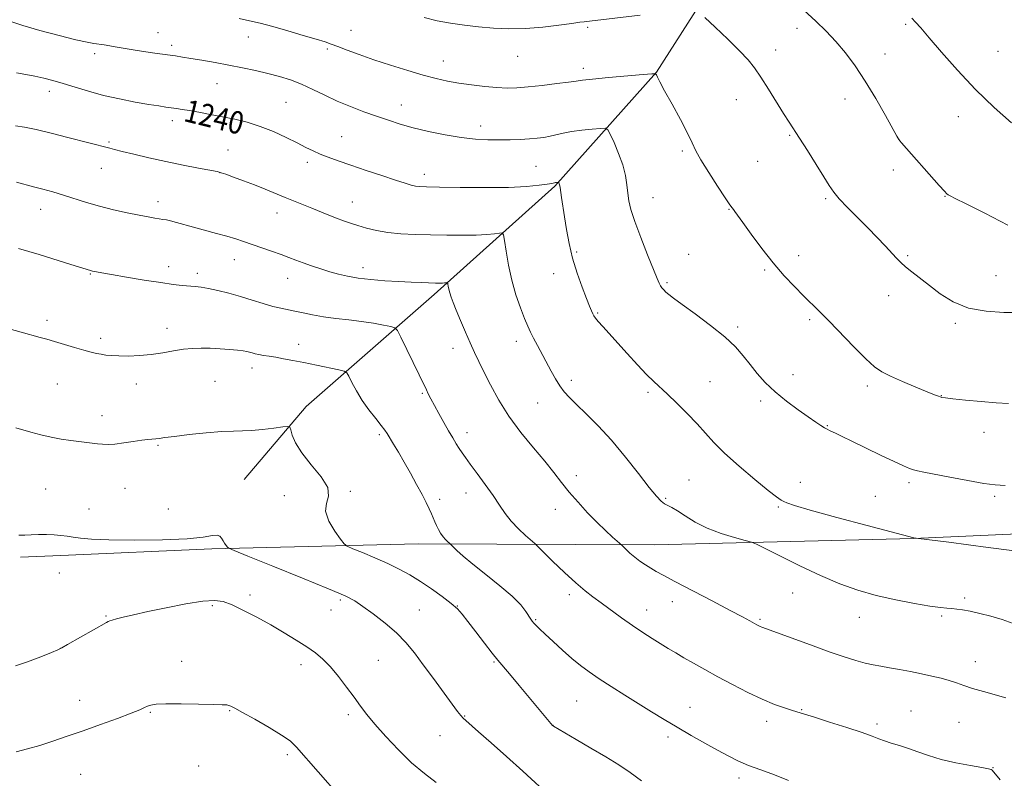
# Model space of a CAD drawing. Extents: x 2164800 to 2167700, y 347300 to 350200.
# Drawn here: x 2166589 to 2166938, y 348119 to 348389 of the extents above; entities that cross this region are included whole.
import ezdxf

# ---------------------------------------------------------------- set-up
doc = ezdxf.new("R2010")
doc.units = 0
doc.header["$MEASUREMENT"] = 0
for name, color, linetype, lineweight in [('DTM HARD BREAKLINE', 7, 'Continuous', 0), ('DTM SPOT ELEVATION', 2, 'Continuous', 13), ('INDEX CONTOUR', 41, 'Continuous', 13), ('INDEX CONTOUR LABEL', 244, 'Continuous', 0), ('INTERMEDIATE CONTOUR', 44, 'Continuous', 0)]:
    doc.layers.add(name, color=color, linetype=linetype, lineweight=lineweight)
doc.styles.add('Style-ITALICS', font='ITALICS.shx')

msp = doc.modelspace()

# ---------------------------------------------------------------- linework, layer by layer
at = {"layer": 'DTM HARD BREAKLINE'}
for points in [[(2166855.14, 348469.75, 1251.31), (2166852.37, 348442.45, 1249.51), (2166838.9, 348407.86, 1247.38), (2166814.76, 348369.99, 1244.04), (2166778.62, 348329.51, 1239.85), (2166735.83, 348291.05, 1235.52), (2166690.36, 348251.27, 1230.39), (2166668.27, 348225.38, 1228.92)], [(2166603.27, 348198.38, 1227.56), (2166656.85, 348200.78, 1227.72), (2166730.13, 348202.47, 1231.25), (2166814.06, 348202.12, 1236.78), (2166906, 348204.41, 1239.98), (2167001.28, 348208.67, 1241.31), (2167165.83, 348209.99, 1241.98)], [(2166588.89, 348197.73, 1227.52), (2166603.27, 348198.38, 1227.56)]]:
    msp.add_polyline3d(points, dxfattribs=at)
at = {"layer": 'DTM SPOT ELEVATION'}
for p in [(2166790.27, 348386.01, 1245.81), (2166864.63, 348385.62, 1247.38), (2166903.13, 348387.03, 1249.76), (2166637.67, 348384.02, 1242.7), (2166669.82, 348382.47, 1243.27), (2166706.26, 348384.88, 1244.82), (2166642.61, 348379.59, 1242.39), (2166615.2, 348376.61, 1241.65), (2166697.8, 348378.28, 1243.74), (2166765.46, 348375.64, 1245.23), (2166856.97, 348377.9, 1246.66), (2166895.8, 348376.54, 1248.79), (2166935.94, 348377.37, 1251.07), (2166739.08, 348374.03, 1244.74), (2166788.69, 348371.36, 1244.46), (2166658.69, 348365.9, 1241.15), (2166599.12, 348363.18, 1239.46), (2166683.15, 348359.31, 1240.98), (2166724.17, 348358.31, 1242.7), (2166843.05, 348360.22, 1245.16), (2166881.67, 348360.47, 1247.25), (2166921.9, 348354.21, 1249.31), (2166642.78, 348352.83, 1239.52), (2166752.26, 348350.93, 1242.58), (2166702.9, 348347.15, 1240.85), (2166861.99, 348347.57, 1245.85), (2166620.27, 348345.22, 1238.22), (2166900.82, 348346.17, 1248.01), (2166662.51, 348342.44, 1238.84), (2166823.88, 348342.09, 1243.73), (2166690.77, 348338.02, 1239.6), (2166771.91, 348336.54, 1240.93), (2166850.61, 348338.32, 1245.26), (2166617.55, 348335.91, 1237.2), (2166659.71, 348334.33, 1237.98), (2166732.26, 348333.73, 1240.52), (2166898.76, 348335.29, 1247.45), (2166917.19, 348325.98, 1247.94), (2166637.72, 348324.04, 1236.53), (2166706.71, 348323.89, 1238.79), (2166813.46, 348325.41, 1242.74), (2166874.74, 348325.13, 1245.78), (2166596.03, 348321.35, 1235.31), (2166680.01, 348320.07, 1237.33), (2166840.48, 348321.29, 1243.92), (2166786.32, 348306.2, 1240.2), (2166826.13, 348305.33, 1242.72), (2166664.79, 348303.45, 1235.3), (2166865.25, 348304.9, 1244.6), (2166903.84, 348304.87, 1246.19), (2166613.72, 348298.37, 1233.9), (2166641.46, 348300.99, 1234.58), (2166651.68, 348298.55, 1234.44), (2166710.54, 348300.56, 1236.55), (2166778.21, 348298.43, 1239.42), (2166853.16, 348299.78, 1243.78), (2166683.81, 348296.8, 1235.27), (2166818.46, 348295.26, 1242.21), (2166935.23, 348297.76, 1247), (2166897.13, 348290.7, 1245.4), (2166793.83, 348284.49, 1240.15), (2166598.28, 348281.92, 1232.4), (2166869.05, 348282.17, 1243.7), (2166920.85, 348280.8, 1245.73), (2166640.92, 348279.07, 1232.55), (2166843.56, 348279.57, 1242.33), (2166617.41, 348275.46, 1232.37), (2166765, 348274.48, 1237.49), (2166687.63, 348273.35, 1232.63), (2166742.43, 348271.94, 1235.39), (2166671.11, 348264.96, 1231.43), (2166657.97, 348260.19, 1231.07), (2166784.47, 348260.59, 1238.41), (2166833.69, 348260.1, 1240.91), (2166863.15, 348262.58, 1242.62), (2166601.97, 348259.25, 1231.11), (2166630.06, 348259.25, 1231.43), (2166811.75, 348256.29, 1239.7), (2166889.61, 348258.57, 1243.6), (2166731.54, 348255.98, 1233.83), (2166772.5, 348252.53, 1237.19), (2166851.75, 348253.29, 1241.67), (2166915.87, 348255.11, 1244.04), (2166617.84, 348248.08, 1230.58), (2166875.33, 348244.54, 1242.09), (2166931.05, 348242.07, 1243.3), (2166716.35, 348241.33, 1231.74), (2166747.38, 348241.96, 1234.55), (2166637.69, 348237.46, 1229.84), (2166786.26, 348226.72, 1236.48), (2166826.29, 348225.22, 1238.9), (2166597.82, 348222.05, 1228.96), (2166626, 348222.2, 1229.17), (2166705.98, 348221.15, 1230.09), (2166865.76, 348224.4, 1240.49), (2166904.4, 348224.3, 1241.66), (2166682.53, 348219.67, 1229.59), (2166737.75, 348218.29, 1232.4), (2166747.05, 348220.63, 1233.3), (2166817.98, 348218.67, 1238.2), (2166892.4, 348219.36, 1240.97), (2166934.8, 348219.38, 1241.74), (2166613.17, 348214.86, 1228.66), (2166641.34, 348214.92, 1228.95), (2166778.74, 348214.82, 1235.4), (2166858, 348215.6, 1239.85), (2166602.63, 348192.12, 1227.49), (2166670.43, 348184.32, 1226.4), (2166783.75, 348184.48, 1233.59), (2166863.04, 348185.07, 1237.3), (2166924.09, 348183.34, 1238.31), (2166657.04, 348180.59, 1225.75), (2166702.48, 348182.58, 1227.73), (2166743.97, 348180.44, 1230.03), (2166820.34, 348181.98, 1235.35), (2166619.27, 348176.85, 1226.12), (2166699.19, 348179.04, 1227.25), (2166730.49, 348179.06, 1228.95), (2166771.8, 348175.65, 1232.15), (2166811.27, 348179.03, 1234.69), (2166851.45, 348175.66, 1236.19), (2166886.7, 348176.39, 1237.28), (2166915.94, 348176.84, 1237.77), (2166603, 348165.45, 1226.01), (2166646.14, 348160.75, 1224.69), (2166688.46, 348159.65, 1225.47), (2166715.91, 348161.15, 1226.93), (2166757.03, 348160.6, 1229.86), (2166927.87, 348160.64, 1236.68), (2166609.87, 348146.98, 1224.87), (2166786.31, 348146.7, 1231.03), (2166826.59, 348144.51, 1232.76), (2166635, 348142.72, 1223.85), (2166663.17, 348143.24, 1223.9), (2166705.35, 348141.8, 1225.66), (2166746.66, 348141.37, 1228.1), (2166866.28, 348143.61, 1234.1), (2166905.09, 348143.21, 1234.87), (2166777.99, 348138.11, 1230.02), (2166853.84, 348139.49, 1233.49), (2166893.01, 348138.59, 1234.37), (2166922.17, 348139.08, 1235.09), (2166737.84, 348134.36, 1227.1), (2166818.74, 348133.88, 1231.6), (2166683.58, 348127.66, 1223.68), (2166652.21, 348123.65, 1222.88), (2166610.25, 348120.68, 1222.84), (2166934.14, 348123.04, 1234.04), (2166843.95, 348119.41, 1231.57)]:
    msp.add_point(p, dxfattribs=at)
at = {"layer": 'INDEX CONTOUR'}
for points in [[(2166905.361, 348389.253, 1250), (2166906.66, 348387.828, 1250), (2166908.55, 348385.719, 1250), (2166911.532, 348382.271, 1250), (2166915.958, 348377.074, 1250), (2166921.569, 348370.688, 1250), (2166927.959, 348363.917, 1250), (2166934.638, 348357.512, 1250), (2166940.812, 348352.01, 1250)], [(2166587.512, 348369.734, 1240), (2166590.779, 348369.205, 1240), (2166593.997, 348368.611, 1240), (2166597.136, 348367.93, 1240), (2166600.396, 348367.097, 1240), (2166604.03, 348366.034, 1240), (2166608.244, 348364.706, 1240), (2166613.038, 348363.235, 1240), (2166618.368, 348361.787, 1240), (2166624.086, 348360.5, 1240), (2166629.654, 348359.426, 1240), (2166634.442, 348358.595, 1240), (2166637.989, 348358.016, 1240), (2166640.538, 348357.627, 1240), (2166644.302, 348357.098, 1240), (2166646.3, 348356.799, 1240), (2166648.867, 348356.374, 1240), (2166652.256, 348355.768, 1240), (2166656.267, 348355.02, 1240), (2166660.588, 348354.192, 1240), (2166664.97, 348353.304, 1240), (2166669.416, 348352.227, 1240), (2166673.991, 348350.792, 1240), (2166678.685, 348348.911, 1240), (2166683.184, 348346.831, 1240), (2166687.099, 348344.882, 1240), (2166690.181, 348343.312, 1240), (2166692.752, 348342.043, 1240), (2166695.274, 348340.918, 1240), (2166698.173, 348339.784, 1240), (2166701.73, 348338.514, 1240), (2166706.187, 348336.987, 1240), (2166711.589, 348335.158, 1240), (2166717.188, 348333.278, 1240), (2166722.035, 348331.671, 1240), (2166725.428, 348330.584, 1240), (2166727.629, 348329.945, 1240), (2166729.145, 348329.601, 1240), (2166730.592, 348329.415, 1240), (2166733.024, 348329.306, 1240), (2166737.608, 348329.212, 1240), (2166745.001, 348329.092, 1240), (2166753.825, 348329.023, 1240), (2166762.192, 348329.11, 1240), (2166768.593, 348329.416, 1240), (2166773.035, 348329.844, 1240), (2166775.901, 348330.256, 1240), (2166777.577, 348330.545, 1240), (2166778.447, 348330.72, 1240), (2166778.899, 348330.822, 1240), (2166779.249, 348330.886, 1240), (2166779.869, 348330.949, 1240), (2166779.931, 348330.911, 1240), (2166779.99, 348330.799, 1240), (2166780.201, 348330.324, 1240), (2166780.304, 348330.04, 1240), (2166780.378, 348329.72, 1240), (2166780.477, 348329.084, 1240), (2166781.001, 348325.556, 1240), (2166782.058, 348318.597, 1240), (2166782.759, 348314.133, 1240), (2166783.673, 348309.202, 1240), (2166784.917, 348303.951, 1240), (2166786.538, 348298.597, 1240), (2166788.282, 348293.626, 1240), (2166789.821, 348289.592, 1240), (2166790.907, 348286.886, 1240), (2166791.609, 348285.247, 1240), (2166792.077, 348284.248, 1240), (2166792.476, 348283.486, 1240), (2166793.04, 348282.652, 1240), (2166794.017, 348281.456, 1240), (2166795.614, 348279.653, 1240), (2166804.298, 348270.104, 1240), (2166807.939, 348266.135, 1240), (2166811.2, 348262.686, 1240), (2166813.75, 348260.168, 1240), (2166818.608, 348255.699, 1240), (2166821.95, 348252.502, 1240), (2166825.659, 348248.807, 1240), (2166829.158, 348245.139, 1240), (2166832.103, 348241.848, 1240), (2166835.078, 348238.565, 1240), (2166838.904, 348234.747, 1240), (2166844.055, 348230.103, 1240), (2166849.624, 348225.354, 1240), (2166854.36, 348221.476, 1240), (2166857.34, 348219.176, 1240), (2166858.947, 348218.088, 1240), (2166859.895, 348217.577, 1240), (2166861.02, 348217.058, 1240), (2166863.672, 348216.134, 1240), (2166869.329, 348214.465, 1240), (2166878.707, 348211.891, 1240), (2166889.485, 348209.008, 1240), (2166906.106, 348204.624, 1240), (2166907.787, 348204.427, 1240), (2166918.482, 348203.061, 1240), (2166932.461, 348201.264, 1240), (2166949.285, 348199.049, 1240)], [(2166587.202, 348243.777, 1230), (2166592.61, 348242.203, 1230), (2166596.081, 348241.258, 1230), (2166599.753, 348240.392, 1230), (2166603.389, 348239.723, 1230), (2166606.803, 348239.229, 1230), (2166616.264, 348238.062, 1230), (2166618.015, 348237.864, 1230), (2166619.968, 348237.783, 1230), (2166622.436, 348237.924, 1230), (2166625.577, 348238.338, 1230), (2166628.948, 348238.881, 1230), (2166631.952, 348239.352, 1230), (2166634.144, 348239.607, 1230), (2166636.902, 348239.797, 1230), (2166638.171, 348239.961, 1230), (2166640.148, 348240.251, 1230), (2166643.555, 348240.698, 1230), (2166648.772, 348241.298, 1230), (2166654.818, 348241.917, 1230), (2166660.367, 348242.382, 1230), (2166664.473, 348242.586, 1230), (2166667.684, 348242.665, 1230), (2166670.927, 348242.818, 1230), (2166674.827, 348243.183, 1230), (2166678.809, 348243.654, 1230), (2166681.998, 348244.069, 1230), (2166683.771, 348244.25, 1230), (2166684.508, 348243.967, 1230), (2166684.84, 348242.979, 1230), (2166685.363, 348241.094, 1230), (2166686.525, 348238.339, 1230), (2166688.738, 348234.791, 1230), (2166692.125, 348230.612, 1230), (2166695.648, 348226.308, 1230), (2166697.978, 348222.47, 1230), (2166698.255, 348219.483, 1230), (2166697.495, 348216.902, 1230), (2166697.18, 348214.074, 1230), (2166698.381, 348210.589, 1230), (2166700.5, 348207.008, 1230), (2166702.532, 348204.13, 1230), (2166703.792, 348202.501, 1230), (2166704.916, 348201.636, 1230), (2166706.869, 348200.794, 1230), (2166710.316, 348199.402, 1230), (2166714.732, 348197.562, 1230), (2166719.292, 348195.541, 1230), (2166723.367, 348193.537, 1230), (2166727.11, 348191.457, 1230), (2166730.868, 348189.133, 1230), (2166734.844, 348186.486, 1230), (2166738.669, 348183.785, 1230), (2166741.83, 348181.382, 1230), (2166744.021, 348179.464, 1230), (2166745.76, 348177.54, 1230), (2166747.771, 348174.946, 1230), (2166750.548, 348171.288, 1230), (2166753.655, 348167.22, 1230), (2166756.423, 348163.659, 1230), (2166758.428, 348161.198, 1230), (2166762.573, 348156.365, 1230), (2166766.006, 348152.264, 1230), (2166777.798, 348138.03, 1230), (2166778.022, 348137.834, 1230), (2166778.153, 348137.747, 1230), (2166786.154, 348133.067, 1230), (2166791.413, 348129.974, 1230), (2166796.714, 348126.828, 1230), (2166801.299, 348124.035, 1230), (2166805.385, 348121.346, 1230), (2166809.437, 348118.344, 1230)]]:
    msp.add_polyline3d(points, dxfattribs=at)
at = {"layer": 'INTERMEDIATE CONTOUR'}
for points in [[(2166666.514, 348389.089, 1244), (2166670.26, 348388.313, 1244), (2166674.045, 348387.41, 1244), (2166678.448, 348386.233, 1244), (2166683.782, 348384.713, 1244), (2166689.285, 348383.096, 1244), (2166693.926, 348381.707, 1244), (2166697.012, 348380.761, 1244), (2166699.216, 348380.025, 1244), (2166701.55, 348379.159, 1244), (2166704.839, 348377.897, 1244), (2166709.153, 348376.282, 1244), (2166714.376, 348374.435, 1244), (2166720.304, 348372.486, 1244), (2166726.366, 348370.614, 1244), (2166731.911, 348369.005, 1244), (2166736.494, 348367.793, 1244), (2166740.509, 348366.892, 1244), (2166744.564, 348366.161, 1244), (2166749.08, 348365.495, 1244), (2166753.74, 348364.931, 1244), (2166758.039, 348364.543, 1244), (2166761.676, 348364.389, 1244), (2166765.154, 348364.477, 1244), (2166769.176, 348364.803, 1244), (2166774.148, 348365.335, 1244), (2166779.284, 348365.947, 1244), (2166783.501, 348366.488, 1244), (2166786.165, 348366.857, 1244), (2166788.442, 348367.153, 1244), (2166791.942, 348367.527, 1244), (2166797.692, 348368.077, 1244), (2166809.96, 348369.2, 1244), (2166813.104, 348369.464, 1244), (2166814.325, 348369.43, 1244), (2166814.669, 348369.068, 1244), (2166815.059, 348368.265, 1244), (2166815.935, 348366.569, 1244), (2166817.61, 348363.446, 1244), (2166820.222, 348358.662, 1244), (2166823.191, 348353.192, 1244), (2166825.755, 348348.311, 1244), (2166827.419, 348344.886, 1244), (2166828.729, 348342.15, 1244), (2166830.495, 348338.92, 1244), (2166833.25, 348334.423, 1244), (2166836.419, 348329.489, 1244), (2166839.148, 348325.351, 1244), (2166840.804, 348322.917, 1244), (2166841.62, 348321.79, 1244), (2166842.049, 348321.248, 1244), (2166842.533, 348320.597, 1244), (2166845.322, 348316.676, 1244), (2166848.292, 348312.539, 1244), (2166852.058, 348307.459, 1244), (2166856.132, 348302.287, 1244), (2166860.085, 348297.72, 1244), (2166863.725, 348293.854, 1244), (2166866.924, 348290.636, 1244), (2166872.445, 348285.145, 1244), (2166875.848, 348281.692, 1244), (2166884.945, 348272.366, 1244), (2166889.101, 348268.209, 1244), (2166892.119, 348265.435, 1244), (2166894.679, 348263.611, 1244), (2166897.778, 348262.019, 1244), (2166902.063, 348260.13, 1244), (2166906.785, 348258.158, 1244), (2166910.847, 348256.506, 1244), (2166913.426, 348255.471, 1244), (2166914.79, 348254.942, 1244), (2166915.48, 348254.7, 1244), (2166916.077, 348254.549, 1244), (2166917.31, 348254.373, 1244), (2166919.946, 348254.073, 1244), (2166924.435, 348253.593, 1244), (2166929.938, 348253.051, 1244), (2166935.3, 348252.604, 1244), (2166939.676, 348252.38, 1244)], [(2166732.228, 348389.447, 1246), (2166736.889, 348388.31, 1246), (2166741.625, 348387.389, 1246), (2166746.485, 348386.667, 1246), (2166751.52, 348386.097, 1246), (2166756.786, 348385.66, 1246), (2166762.332, 348385.44, 1246), (2166768.208, 348385.55, 1246), (2166774.327, 348386.041, 1246), (2166780.053, 348386.725, 1246), (2166784.612, 348387.353, 1246), (2166787.469, 348387.735, 1246), (2166789.046, 348387.921, 1246), (2166790.984, 348388.129, 1246), (2166808.896, 348390.293, 1246)], [(2166831.828, 348389.495, 1246), (2166835.51, 348386.038, 1246), (2166840.004, 348381.761, 1246), (2166844.186, 348377.661, 1246), (2166847.238, 348374.429, 1246), (2166849.546, 348371.564, 1246), (2166851.796, 348368.263, 1246), (2166854.488, 348364.004, 1246), (2166859.864, 348355.303, 1246), (2166861.772, 348352.314, 1246), (2166865.539, 348346.569, 1246), (2166868.359, 348342.158, 1246), (2166871.466, 348337.229, 1246), (2166874.185, 348332.849, 1246), (2166876.078, 348329.771, 1246), (2166877.646, 348327.467, 1246), (2166879.625, 348325.092, 1246), (2166882.542, 348322.008, 1246), (2166886.092, 348318.417, 1246), (2166889.759, 348314.73, 1246), (2166893.1, 348311.307, 1246), (2166895.958, 348308.314, 1246), (2166899.972, 348304.012, 1246), (2166901.47, 348302.482, 1246), (2166903.167, 348300.943, 1246), (2166905.412, 348299.105, 1246), (2166911.599, 348294.263, 1246), (2166915.489, 348291.291, 1246), (2166920.06, 348288.431, 1246), (2166925.501, 348286.235, 1246), (2166931.798, 348285.096, 1246), (2166938.101, 348284.735, 1246), (2166943.356, 348284.713, 1246)], [(2166867.038, 348392.105, 1248), (2166871.338, 348388.181, 1248), (2166875.013, 348384.599, 1248), (2166878.395, 348380.968, 1248), (2166881.77, 348376.936, 1248), (2166885.237, 348372.291, 1248), (2166888.852, 348366.862, 1248), (2166892.572, 348360.692, 1248), (2166895.991, 348354.682, 1248), (2166900.07, 348347.281, 1248), (2166900.745, 348346.122, 1248), (2166901.143, 348345.591, 1248), (2166901.755, 348344.883, 1248), (2166915.137, 348329.776, 1248), (2166916.963, 348327.736, 1248), (2166917.833, 348326.828, 1248), (2166918.298, 348326.477, 1248), (2166918.98, 348326.117, 1248), (2166920.785, 348325.22, 1248), (2166924.69, 348323.259, 1248), (2166931.27, 348319.916, 1248), (2166939.507, 348315.686, 1248)], [(2166585.418, 348387.973, 1242), (2166589.695, 348386.59, 1242), (2166595.796, 348384.861, 1242), (2166602.604, 348383.06, 1242), (2166608.566, 348381.569, 1242), (2166612.533, 348380.665, 1242), (2166614.975, 348380.207, 1242), (2166618.612, 348379.684, 1242), (2166620.578, 348379.384, 1242), (2166622.56, 348379.06, 1242), (2166626.78, 348378.323, 1242), (2166629.663, 348377.852, 1242), (2166633.373, 348377.29, 1242), (2166637.4, 348376.705, 1242), (2166643.91, 348375.787, 1242), (2166646.447, 348375.414, 1242), (2166649.409, 348374.939, 1242), (2166653.336, 348374.267, 1242), (2166657.985, 348373.436, 1242), (2166662.915, 348372.514, 1242), (2166667.752, 348371.56, 1242), (2166672.383, 348370.578, 1242), (2166676.761, 348369.561, 1242), (2166680.869, 348368.483, 1242), (2166684.811, 348367.248, 1242), (2166688.723, 348365.741, 1242), (2166692.732, 348363.896, 1242), (2166696.92, 348361.843, 1242), (2166701.361, 348359.76, 1242), (2166706.071, 348357.798, 1242), (2166710.829, 348356, 1242), (2166715.354, 348354.384, 1242), (2166719.5, 348352.948, 1242), (2166723.646, 348351.619, 1242), (2166728.304, 348350.307, 1242), (2166733.798, 348348.967, 1242), (2166739.704, 348347.73, 1242), (2166745.408, 348346.773, 1242), (2166750.438, 348346.222, 1242), (2166754.873, 348345.999, 1242), (2166758.934, 348345.974, 1242), (2166762.783, 348346.038, 1242), (2166766.364, 348346.162, 1242), (2166769.564, 348346.341, 1242), (2166772.314, 348346.572, 1242), (2166774.72, 348346.877, 1242), (2166776.934, 348347.279, 1242), (2166781.579, 348348.357, 1242), (2166784.571, 348348.915, 1242), (2166788.219, 348349.404, 1242), (2166791.911, 348349.797, 1242), (2166794.856, 348350.072, 1242), (2166796.521, 348350.134, 1242), (2166797.402, 348349.592, 1242), (2166798.254, 348347.981, 1242), (2166799.63, 348345.023, 1242), (2166801.28, 348341.182, 1242), (2166802.75, 348337.112, 1242), (2166803.699, 348333.348, 1242), (2166804.233, 348329.99, 1242), (2166804.568, 348327.022, 1242), (2166804.938, 348324.308, 1242), (2166805.638, 348321.222, 1242), (2166806.976, 348317.019, 1242), (2166809.104, 348311.313, 1242), (2166811.541, 348305.148, 1242), (2166814.962, 348296.702, 1242), (2166815.668, 348295.044, 1242), (2166816.133, 348294.175, 1242), (2166816.66, 348293.444, 1242), (2166817.309, 348292.708, 1242), (2166818.077, 348291.957, 1242), (2166819.066, 348291.106, 1242), (2166820.775, 348289.787, 1242), (2166823.808, 348287.56, 1242), (2166828.472, 348284.174, 1242), (2166833.902, 348280.108, 1242), (2166838.94, 348276.032, 1242), (2166842.717, 348272.458, 1242), (2166845.522, 348269.274, 1242), (2166847.933, 348266.214, 1242), (2166850.462, 348263.06, 1242), (2166853.357, 348259.804, 1242), (2166856.795, 348256.486, 1242), (2166860.825, 348253.184, 1242), (2166864.966, 348250.132, 1242), (2166868.602, 348247.597, 1242), (2166871.269, 348245.776, 1242), (2166873.096, 348244.558, 1242), (2166874.358, 348243.76, 1242), (2166875.317, 348243.207, 1242), (2166876.187, 348242.761, 1242), (2166878.508, 348241.666, 1242), (2166880.635, 348240.649, 1242), (2166884.028, 348239.006, 1242), (2166894.309, 348234.005, 1242), (2166899.114, 348231.705, 1242), (2166902.418, 348230.192, 1242), (2166904.513, 348229.333, 1242), (2166905.981, 348228.849, 1242), (2166907.443, 348228.481, 1242), (2166909.633, 348228.026, 1242), (2166918.893, 348226.204, 1242), (2166925.246, 348224.985, 1242), (2166930.896, 348223.976, 1242), (2166934.912, 348223.424, 1242), (2166938.568, 348223.237, 1242)], [(2166587.157, 348351.028, 1238), (2166590.282, 348350.485, 1238), (2166594.415, 348349.613, 1238), (2166599.803, 348348.319, 1238), (2166605.647, 348346.835, 1238), (2166620.557, 348342.983, 1238), (2166622.299, 348342.544, 1238), (2166625.01, 348341.876, 1238), (2166629.172, 348340.87, 1238), (2166634.49, 348339.627, 1238), (2166640.477, 348338.302, 1238), (2166646.598, 348337.04, 1238), (2166652.134, 348335.959, 1238), (2166658.722, 348334.702, 1238), (2166660.165, 348334.337, 1238), (2166661.806, 348333.773, 1238), (2166664.524, 348332.79, 1238), (2166668.089, 348331.471, 1238), (2166671.99, 348329.978, 1238), (2166675.805, 348328.455, 1238), (2166682.875, 348325.548, 1238), (2166692.301, 348321.745, 1238), (2166698.33, 348319.237, 1238), (2166701.101, 348318.121, 1238), (2166703.619, 348317.181, 1238), (2166706.074, 348316.347, 1238), (2166708.714, 348315.522, 1238), (2166711.757, 348314.641, 1238), (2166715.282, 348313.79, 1238), (2166719.335, 348313.097, 1238), (2166723.941, 348312.65, 1238), (2166729.03, 348312.394, 1238), (2166734.513, 348312.243, 1238), (2166740.233, 348312.13, 1238), (2166745.772, 348312.083, 1238), (2166750.646, 348312.152, 1238), (2166754.466, 348312.361, 1238), (2166757.224, 348312.637, 1238), (2166759.01, 348312.883, 1238), (2166759.959, 348312.913, 1238), (2166760.409, 348312.215, 1238), (2166760.745, 348310.189, 1238), (2166761.293, 348306.458, 1238), (2166762.142, 348301.533, 1238), (2166763.324, 348296.143, 1238), (2166764.822, 348290.948, 1238), (2166766.426, 348286.321, 1238), (2166767.878, 348282.563, 1238), (2166769.008, 348279.826, 1238), (2166769.984, 348277.677, 1238), (2166771.066, 348275.531, 1238), (2166772.438, 348272.94, 1238), (2166777.313, 348263.877, 1238), (2166778.88, 348261.07, 1238), (2166780.405, 348258.617, 1238), (2166781.958, 348256.553, 1238), (2166783.827, 348254.511, 1238), (2166786.357, 348252.023, 1238), (2166789.793, 348248.699, 1238), (2166793.994, 348244.454, 1238), (2166798.719, 348239.286, 1238), (2166803.672, 348233.352, 1238), (2166808.339, 348227.458, 1238), (2166812.148, 348222.574, 1238), (2166814.705, 348219.411, 1238), (2166816.329, 348217.655, 1238), (2166817.517, 348216.729, 1238), (2166818.719, 348216.103, 1238), (2166820.211, 348215.39, 1238), (2166822.224, 348214.245, 1238), (2166824.95, 348212.443, 1238), (2166828.443, 348210.25, 1238), (2166832.716, 348208.052, 1238), (2166837.63, 348206.181, 1238), (2166842.424, 348204.73, 1238), (2166846.18, 348203.74, 1238), (2166848.399, 348203.135, 1238), (2166850.245, 348202.385, 1238), (2166853.304, 348200.848, 1238), (2166858.689, 348198.108, 1238), (2166865.66, 348194.659, 1238), (2166873, 348191.224, 1238), (2166879.783, 348188.375, 1238), (2166886.208, 348186.093, 1238), (2166892.759, 348184.213, 1238), (2166899.689, 348182.607, 1238), (2166906.337, 348181.307, 1238), (2166911.813, 348180.385, 1238), (2166915.497, 348179.873, 1238), (2166917.839, 348179.643, 1238), (2166919.56, 348179.528, 1238), (2166921.302, 348179.373, 1238), (2166923.388, 348179.086, 1238), (2166926.068, 348178.587, 1238), (2166929.488, 348177.82, 1238), (2166933.402, 348176.813, 1238), (2166937.463, 348175.618, 1238), (2166941.409, 348174.288, 1238)], [(2166587.468, 348330.983, 1236), (2166593.542, 348329.337, 1236), (2166596.879, 348328.453, 1236), (2166600.42, 348327.486, 1236), (2166604.153, 348326.384, 1236), (2166612.297, 348323.768, 1236), (2166616.9, 348322.428, 1236), (2166621.886, 348321.193, 1236), (2166626.799, 348320.118, 1236), (2166631.071, 348319.25, 1236), (2166634.277, 348318.622, 1236), (2166636.554, 348318.196, 1236), (2166638.182, 348317.924, 1236), (2166639.448, 348317.739, 1236), (2166640.675, 348317.539, 1236), (2166642.194, 348317.208, 1236), (2166644.282, 348316.657, 1236), (2166650.377, 348314.961, 1236), (2166658.436, 348312.79, 1236), (2166662.213, 348311.735, 1236), (2166665.32, 348310.791, 1236), (2166668.089, 348309.878, 1236), (2166678.045, 348306.488, 1236), (2166681.409, 348305.297, 1236), (2166684.21, 348304.239, 1236), (2166686.705, 348303.262, 1236), (2166689.292, 348302.277, 1236), (2166692.261, 348301.226, 1236), (2166695.473, 348300.16, 1236), (2166698.684, 348299.156, 1236), (2166701.754, 348298.279, 1236), (2166704.972, 348297.531, 1236), (2166708.734, 348296.899, 1236), (2166713.283, 348296.374, 1236), (2166718.263, 348295.954, 1236), (2166723.165, 348295.636, 1236), (2166727.549, 348295.418, 1236), (2166731.25, 348295.279, 1236), (2166736.266, 348295.142, 1236), (2166737.702, 348295.122, 1236), (2166738.698, 348295.134, 1236), (2166739.437, 348295.175, 1236), (2166739.971, 348295.228, 1236), (2166740.316, 348295.276, 1236), (2166740.5, 348295.282, 1236), (2166740.586, 348295.146, 1236), (2166740.652, 348294.753, 1236), (2166740.763, 348294.02, 1236), (2166740.961, 348292.978, 1236), (2166741.282, 348291.693, 1236), (2166741.772, 348290.173, 1236), (2166742.521, 348288.188, 1236), (2166743.629, 348285.448, 1236), (2166745.145, 348281.814, 1236), (2166746.876, 348277.745, 1236), (2166748.584, 348273.848, 1236), (2166750.11, 348270.522, 1236), (2166751.637, 348267.335, 1236), (2166753.441, 348263.649, 1236), (2166755.758, 348258.991, 1236), (2166758.694, 348253.584, 1236), (2166762.32, 348247.822, 1236), (2166766.597, 348242.081, 1236), (2166771.046, 348236.668, 1236), (2166775.076, 348231.873, 1236), (2166778.281, 348227.869, 1236), (2166780.992, 348224.357, 1236), (2166783.726, 348220.922, 1236), (2166786.865, 348217.267, 1236), (2166790.249, 348213.571, 1236), (2166793.589, 348210.132, 1236), (2166796.604, 348207.213, 1236), (2166799.093, 348204.929, 1236), (2166802.39, 348201.998, 1236), (2166803.928, 348200.5, 1236), (2166805.296, 348199.237, 1236), (2166806.973, 348197.817, 1236), (2166808.856, 348196.387, 1236), (2166810.813, 348195.033, 1236), (2166812.702, 348193.825, 1236), (2166814.552, 348192.737, 1236), (2166817.094, 348191.359, 1236), (2166821.229, 348189.187, 1236), (2166834.526, 348182.237, 1236), (2166840.869, 348178.905, 1236), (2166845.224, 348176.59, 1236), (2166847.852, 348175.169, 1236), (2166850.383, 348173.779, 1236), (2166851.059, 348173.425, 1236), (2166851.557, 348173.19, 1236), (2166852.145, 348172.958, 1236), (2166869.346, 348166.625, 1236), (2166876.033, 348164.215, 1236), (2166881.396, 348162.369, 1236), (2166885.522, 348161.065, 1236), (2166888.808, 348160.169, 1236), (2166891.645, 348159.543, 1236), (2166894.401, 348159.042, 1236), (2166897.444, 348158.525, 1236), (2166901.022, 348157.879, 1236), (2166904.929, 348157.134, 1236), (2166908.842, 348156.354, 1236), (2166912.484, 348155.581, 1236), (2166915.772, 348154.812, 1236), (2166918.665, 348154.017, 1236), (2166921.216, 348153.17, 1236), (2166923.815, 348152.24, 1236), (2166926.939, 348151.193, 1236), (2166930.867, 348150.024, 1236), (2166938.801, 348147.801, 1236)], [(2166588.225, 348307.406, 1234), (2166595.468, 348305.249, 1234), (2166602.617, 348303.057, 1234), (2166608.346, 348301.271, 1234), (2166613.74, 348299.563, 1234), (2166614.088, 348299.467, 1234), (2166614.481, 348299.381, 1234), (2166615.932, 348299.107, 1234), (2166617.763, 348298.78, 1234), (2166621.189, 348298.182, 1234), (2166626.543, 348297.263, 1234), (2166632.824, 348296.212, 1234), (2166638.7, 348295.28, 1234), (2166643.141, 348294.656, 1234), (2166646.331, 348294.289, 1234), (2166650.876, 348293.89, 1234), (2166653.071, 348293.631, 1234), (2166655.695, 348293.182, 1234), (2166659.001, 348292.458, 1234), (2166662.841, 348291.487, 1234), (2166666.964, 348290.332, 1234), (2166671.119, 348289.069, 1234), (2166675.051, 348287.853, 1234), (2166678.5, 348286.853, 1234), (2166681.318, 348286.181, 1234), (2166686.306, 348285.201, 1234), (2166689.201, 348284.548, 1234), (2166692.571, 348283.81, 1234), (2166696.446, 348283.116, 1234), (2166700.807, 348282.554, 1234), (2166705.415, 348282.056, 1234), (2166709.985, 348281.514, 1234), (2166714.219, 348280.862, 1234), (2166717.793, 348280.203, 1234), (2166720.378, 348279.676, 1234), (2166721.83, 348279.264, 1234), (2166722.759, 348278.303, 1234), (2166723.96, 348275.971, 1234), (2166730.495, 348262.501, 1234), (2166733.026, 348257.176, 1234), (2166733.688, 348255.839, 1234), (2166734.612, 348254.047, 1234), (2166735.859, 348251.706, 1234), (2166737.445, 348248.803, 1234), (2166739.2, 348245.654, 1234), (2166740.904, 348242.654, 1234), (2166742.383, 348240.118, 1234), (2166743.634, 348238.041, 1234), (2166744.701, 348236.339, 1234), (2166745.675, 348234.858, 1234), (2166746.852, 348233.18, 1234), (2166748.578, 348230.816, 1234), (2166751.057, 348227.463, 1234), (2166753.925, 348223.544, 1234), (2166756.672, 348219.667, 1234), (2166758.94, 348216.301, 1234), (2166760.967, 348213.354, 1234), (2166763.142, 348210.601, 1234), (2166765.695, 348207.904, 1234), (2166768.251, 348205.493, 1234), (2166771.494, 348202.614, 1234), (2166772.588, 348201.58, 1234), (2166777.847, 348196.415, 1234), (2166782.019, 348192.39, 1234), (2166786.076, 348188.622, 1234), (2166789.339, 348185.838, 1234), (2166792.135, 348183.693, 1234), (2166795.04, 348181.579, 1234), (2166802.3, 348176.235, 1234), (2166806.168, 348173.48, 1234), (2166809.821, 348171.027, 1234), (2166813.174, 348168.891, 1234), (2166818.898, 348165.36, 1234), (2166821.547, 348163.754, 1234), (2166824.453, 348162.043, 1234), (2166827.88, 348160.086, 1234), (2166831.904, 348157.845, 1234), (2166836.549, 348155.309, 1234), (2166841.759, 348152.522, 1234), (2166847.144, 348149.754, 1234), (2166852.229, 348147.332, 1234), (2166856.615, 348145.508, 1234), (2166860.199, 348144.223, 1234), (2166862.953, 348143.346, 1234), (2166867.294, 348142.015, 1234), (2166870.8, 348140.926, 1234), (2166876.169, 348139.241, 1234), (2166882.317, 348137.274, 1234), (2166887.733, 348135.469, 1234), (2166891.321, 348134.162, 1234), (2166893.63, 348133.248, 1234), (2166895.626, 348132.513, 1234), (2166898.083, 348131.765, 1234), (2166901.002, 348130.912, 1234), (2166904.197, 348129.886, 1234), (2166907.561, 348128.652, 1234), (2166911.313, 348127.307, 1234), (2166915.756, 348125.983, 1234), (2166920.969, 348124.797, 1234), (2166926.148, 348123.818, 1234), (2166930.268, 348123.101, 1234), (2166932.595, 348122.666, 1234), (2166933.562, 348122.396, 1234), (2166933.893, 348122.138, 1234), (2166936.714, 348118.651, 1234)], [(2166584.839, 348278.898, 1232), (2166589.159, 348277.697, 1232), (2166595.924, 348275.847, 1232), (2166598.299, 348275.175, 1232), (2166600.917, 348274.397, 1232), (2166608.011, 348272.241, 1232), (2166611.405, 348271.248, 1232), (2166613.983, 348270.564, 1232), (2166615.916, 348270.129, 1232), (2166617.543, 348269.83, 1232), (2166619.194, 348269.575, 1232), (2166621.171, 348269.369, 1232), (2166623.774, 348269.244, 1232), (2166627.189, 348269.228, 1232), (2166631.164, 348269.379, 1232), (2166635.332, 348269.747, 1232), (2166639.382, 348270.348, 1232), (2166643.2, 348271.035, 1232), (2166646.726, 348271.616, 1232), (2166649.949, 348271.947, 1232), (2166653.054, 348272.051, 1232), (2166656.278, 348271.99, 1232), (2166659.743, 348271.824, 1232), (2166663.114, 348271.595, 1232), (2166665.941, 348271.342, 1232), (2166667.906, 348271.095, 1232), (2166669.211, 348270.848, 1232), (2166670.19, 348270.587, 1232), (2166671.141, 348270.304, 1232), (2166672.212, 348270.009, 1232), (2166673.52, 348269.72, 1232), (2166675.159, 348269.443, 1232), (2166677.161, 348269.142, 1232), (2166679.537, 348268.768, 1232), (2166682.318, 348268.281, 1232), (2166685.608, 348267.657, 1232), (2166689.53, 348266.877, 1232), (2166694.044, 348265.954, 1232), (2166701.925, 348264.319, 1232), (2166703.86, 348263.858, 1232), (2166704.777, 348263.268, 1232), (2166705.464, 348262.041, 1232), (2166706.567, 348259.82, 1232), (2166708.175, 348256.836, 1232), (2166710.234, 348253.467, 1232), (2166712.633, 348250.085, 1232), (2166715.017, 348247.015, 1232), (2166716.968, 348244.579, 1232), (2166718.219, 348242.942, 1232), (2166719.073, 348241.666, 1232), (2166721.312, 348237.953, 1232), (2166723.05, 348235.039, 1232), (2166725.099, 348231.53, 1232), (2166727.337, 348227.596, 1232), (2166729.543, 348223.617, 1232), (2166731.479, 348220.03, 1232), (2166732.961, 348217.169, 1232), (2166734.04, 348214.948, 1232), (2166734.828, 348213.175, 1232), (2166735.97, 348210.315, 1232), (2166736.549, 348208.99, 1232), (2166737.253, 348207.62, 1232), (2166738.059, 348206.273, 1232), (2166738.915, 348205.057, 1232), (2166739.765, 348204.062, 1232), (2166740.519, 348203.308, 1232), (2166741.42, 348202.5, 1232), (2166741.783, 348202.154, 1232), (2166742.479, 348201.469, 1232), (2166743.813, 348200.183, 1232), (2166746.053, 348198.164, 1232), (2166749.46, 348195.319, 1232), (2166754.082, 348191.664, 1232), (2166759.109, 348187.663, 1232), (2166763.513, 348183.899, 1232), (2166766.516, 348180.842, 1232), (2166768.316, 348178.528, 1232), (2166770.036, 348175.802, 1232), (2166770.575, 348175.061, 1232), (2166771.151, 348174.403, 1232), (2166771.95, 348173.574, 1232), (2166773.214, 348172.338, 1232), (2166775.191, 348170.462, 1232), (2166778.013, 348167.829, 1232), (2166781.33, 348164.8, 1232), (2166784.671, 348161.85, 1232), (2166787.722, 348159.322, 1232), (2166790.786, 348157.015, 1232), (2166794.323, 348154.593, 1232), (2166798.64, 348151.814, 1232), (2166803.455, 348148.805, 1232), (2166812.933, 348142.915, 1232), (2166817.423, 348140.143, 1232), (2166822.06, 348137.356, 1232), (2166826.99, 348134.495, 1232), (2166831.907, 348131.717, 1232), (2166836.387, 348129.229, 1232), (2166840.169, 348127.175, 1232), (2166843.642, 348125.44, 1232), (2166847.36, 348123.846, 1232), (2166851.73, 348122.226, 1232), (2166856.566, 348120.48, 1232), (2166861.544, 348118.525, 1232)], [(2166588.298, 348205.566, 1228), (2166590.438, 348205.584, 1228), (2166592.67, 348205.712, 1228), (2166595.31, 348205.789, 1228), (2166598.158, 348205.779, 1228), (2166600.888, 348205.681, 1228), (2166603.265, 348205.493, 1228), (2166605.434, 348205.224, 1228), (2166607.633, 348204.887, 1228), (2166610.231, 348204.505, 1228), (2166614.116, 348204.151, 1228), (2166620.306, 348203.906, 1228), (2166629.268, 348203.843, 1228), (2166639.267, 348203.987, 1228), (2166648.019, 348204.355, 1228), (2166653.783, 348204.911, 1228), (2166657.006, 348205.425, 1228), (2166658.679, 348205.615, 1228), (2166659.665, 348205.283, 1228), (2166660.31, 348204.556, 1228), (2166660.826, 348203.645, 1228), (2166661.378, 348202.738, 1228), (2166661.914, 348201.947, 1228), (2166662.335, 348201.363, 1228), (2166662.824, 348200.943, 1228), (2166664.721, 348200.101, 1228), (2166669.652, 348198.113, 1228), (2166678.479, 348194.571, 1228), (2166689.011, 348190.321, 1228), (2166698.291, 348186.524, 1228), (2166704.158, 348183.999, 1228), (2166707.623, 348182.221, 1228), (2166710.492, 348180.324, 1228), (2166714.153, 348177.651, 1228), (2166718.337, 348174.377, 1228), (2166722.356, 348170.883, 1228), (2166725.722, 348167.43, 1228), (2166728.735, 348163.783, 1228), (2166731.895, 348159.582, 1228), (2166735.512, 348154.677, 1228), (2166744.062, 348143.028, 1228), (2166745.195, 348141.554, 1228), (2166746.01, 348140.644, 1228), (2166746.992, 348139.726, 1228), (2166751.564, 348135.766, 1228), (2166756.017, 348131.874, 1228), (2166761.505, 348127.016, 1228), (2166767.297, 348121.801, 1228), (2166777.574, 348112.351, 1228)], [(2166587.058, 348159.184, 1226), (2166591.41, 348160.64, 1226), (2166596.055, 348162.43, 1226), (2166599.869, 348163.984, 1226), (2166602.114, 348164.92, 1226), (2166603.611, 348165.637, 1226), (2166605.569, 348166.722, 1226), (2166619.424, 348174.614, 1226), (2166620.05, 348174.944, 1226), (2166620.614, 348175.181, 1226), (2166621.472, 348175.448, 1226), (2166622.953, 348175.851, 1226), (2166625.375, 348176.473, 1226), (2166629.008, 348177.346, 1226), (2166634.104, 348178.484, 1226), (2166640.658, 348179.846, 1226), (2166647.609, 348181.164, 1226), (2166653.63, 348182.116, 1226), (2166657.804, 348182.425, 1226), (2166660.874, 348182.007, 1226), (2166663.993, 348180.827, 1226), (2166668.04, 348178.898, 1226), (2166672.795, 348176.438, 1226), (2166677.764, 348173.714, 1226), (2166682.509, 348170.968, 1226), (2166686.818, 348168.336, 1226), (2166690.538, 348165.933, 1226), (2166693.598, 348163.782, 1226), (2166696.274, 348161.562, 1226), (2166698.922, 348158.864, 1226), (2166701.793, 348155.434, 1226), (2166704.702, 348151.646, 1226), (2166707.358, 348148.027, 1226), (2166709.613, 348144.919, 1226), (2166711.884, 348141.919, 1226), (2166714.733, 348138.439, 1226), (2166718.554, 348134.094, 1226), (2166723.056, 348129.323, 1226), (2166727.775, 348124.77, 1226), (2166732.314, 348120.938, 1226), (2166736.518, 348117.755, 1226)], [(2166587.4, 348128.678, 1224), (2166591.415, 348129.682, 1224), (2166595.771, 348130.96, 1224), (2166600.425, 348132.451, 1224), (2166605.493, 348134.167, 1224), (2166611.137, 348136.141, 1224), (2166617.336, 348138.346, 1224), (2166623.336, 348140.52, 1224), (2166628.202, 348142.345, 1224), (2166631.273, 348143.589, 1224), (2166632.979, 348144.362, 1224), (2166634.023, 348144.864, 1224), (2166635.118, 348145.255, 1224), (2166637.019, 348145.543, 1224), (2166640.489, 348145.698, 1224), (2166645.897, 348145.71, 1224), (2166652.039, 348145.623, 1224), (2166657.314, 348145.504, 1224), (2166660.527, 348145.4, 1224), (2166662.099, 348145.288, 1224), (2166662.858, 348145.13, 1224), (2166663.601, 348144.835, 1224), (2166665.01, 348144.114, 1224), (2166667.736, 348142.63, 1224), (2166672.108, 348140.206, 1224), (2166677.164, 348137.323, 1224), (2166681.616, 348134.624, 1224), (2166684.584, 348132.505, 1224), (2166686.832, 348130.352, 1224), (2166702.333, 348112.786, 1224)]]:
    msp.add_polyline3d(points, dxfattribs=at)

# ---------------------------------------------------------------- texts
at = {"layer": 'INDEX CONTOUR LABEL', "style": 'Style-ITALICS', "width": 0.875}
msp.add_text('1240', height=8, rotation=346.3, dxfattribs=at).set_placement((2166646.446, 348352.732, 1240))

doc.saveas('drawing.dxf')
